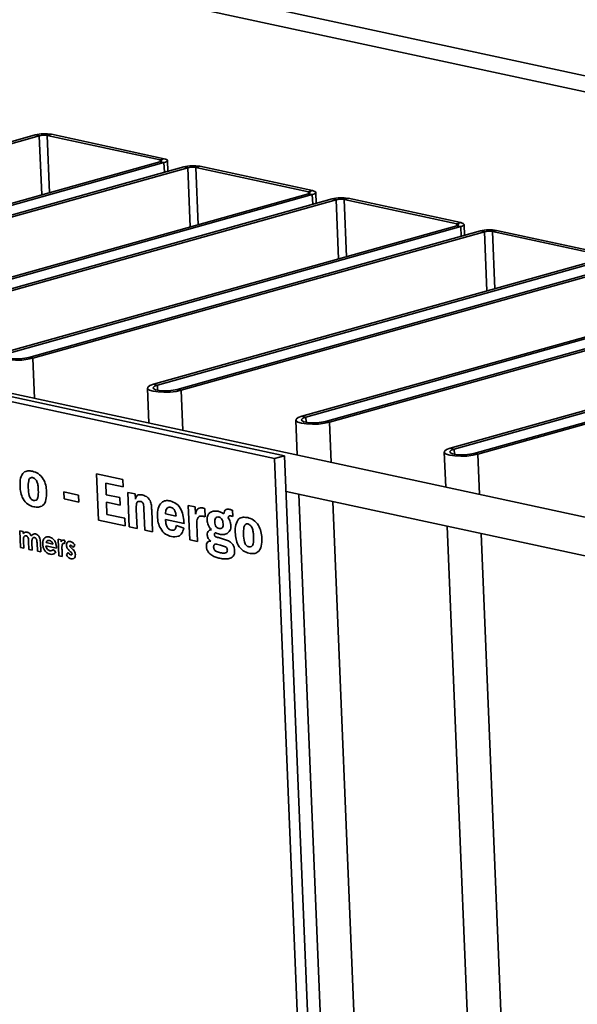
# Paper-space layout 'List2' of a CAD drawing. Units: millimetres. Extents: x 100 to 5841, y 91 to 5542.
# Drawn here: x 1692 to 1849, y 2605 to 2883 of the extents above; entities that cross this region are included whole.
import ezdxf

# ---------------------------------------------------------------- set-up
doc = ezdxf.new("R2010")
doc.units = ezdxf.units.MM

psp = doc.layouts.new('List2')

# ---------------------------------------------------------------- linework, layer by layer
at = {"color": 7, "linetype": 'Continuous', "lineweight": 35, "ltscale": 20}
for p, q in [((1112.96, 3026.3), (2424.52, 2743.4)), ((1118.67, 3020.51), (2430.22, 2737.61)), ((2274.33, 2651.37), (1139.01, 2896.26)), ((1569.23, 2814.68), (1696.55, 2850.33)), ((1570.35, 2814.44), (1697.67, 2850.09)), ((1697.67, 2850.09), (1696.55, 2850.33)), ((1697.67, 2850.09), (1698.35, 2833.42)), ((1701.07, 2850.49), (1699.93, 2850.17)), ((1699.93, 2850.17), (1731.72, 2843.31)), ((1699.93, 2850.17), (1700.59, 2834.04)), ((1701.07, 2850.49), (1732.86, 2843.63)), ((1731.69, 2842.75), (1604.37, 2807.1)), ((1732.8, 2842.51), (1605.48, 2806.86)), ((1732.8, 2842.51), (1731.69, 2842.75)), ((1731.72, 2843.31), (1732.86, 2843.63)), ((1731.72, 2843.31), (1731.74, 2842.77)), ((1732.8, 2842.51), (1732.92, 2839.78)), ((1733.9, 2840.05), (1733.77, 2843.12)), ((1611.06, 2805.66), (1738.38, 2841.31)), ((1612.17, 2805.42), (1739.5, 2841.07)), ((1739.5, 2841.07), (1738.38, 2841.31)), ((1739.5, 2841.07), (1740.18, 2824.4)), ((1742.9, 2841.47), (1741.76, 2841.15)), ((1741.76, 2841.15), (1773.55, 2834.29)), ((1741.76, 2841.15), (1742.42, 2825.02)), ((1742.9, 2841.47), (1774.69, 2834.61)), ((1773.55, 2834.29), (1774.69, 2834.61)), ((1773.55, 2834.29), (1773.57, 2833.74)), ((1775.72, 2831.03), (1775.6, 2834.1)), ((1773.52, 2833.73), (1646.2, 2798.08)), ((1774.63, 2833.49), (1647.31, 2797.84)), ((1652.89, 2796.64), (1780.21, 2832.29)), ((1654, 2796.39), (1781.32, 2832.05)), ((1774.63, 2833.49), (1773.52, 2833.73)), ((1774.63, 2833.49), (1774.74, 2830.76)), ((1781.32, 2832.05), (1780.21, 2832.29)), ((1781.32, 2832.05), (1782.01, 2815.37)), ((1784.73, 2832.45), (1783.58, 2832.13)), ((1783.58, 2832.13), (1815.37, 2825.27)), ((1783.58, 2832.13), (1784.25, 2816)), ((1784.73, 2832.45), (1816.52, 2825.59)), ((1815.34, 2824.71), (1688.02, 2789.06)), ((1816.46, 2824.47), (1689.14, 2788.82)), ((1694.72, 2787.61), (1822.04, 2823.26)), ((1695.83, 2787.37), (1823.15, 2823.02)), ((1816.46, 2824.47), (1815.34, 2824.71)), ((1815.37, 2825.27), (1816.52, 2825.59)), ((1815.37, 2825.27), (1815.4, 2824.72)), ((1816.46, 2824.47), (1816.57, 2821.73)), ((1817.55, 2822.01), (1817.43, 2825.08)), ((1823.15, 2823.02), (1822.04, 2823.26)), ((1823.15, 2823.02), (1823.84, 2806.35)), ((1826.56, 2823.42), (1825.41, 2823.1)), ((1825.41, 2823.1), (1857.2, 2816.25)), ((1825.41, 2823.1), (1826.08, 2806.98)), ((1826.56, 2823.42), (1858.35, 2816.57)), ((1857.17, 2815.68), (1729.85, 2780.03)), ((1858.29, 2815.44), (1730.97, 2779.79)), ((1736.55, 2778.59), (1863.87, 2814.24)), ((1737.66, 2778.35), (1864.98, 2814)), ((1899, 2806.66), (1771.68, 2771.01)), ((1900.12, 2806.42), (1772.8, 2770.77)), ((1778.37, 2769.57), (1905.69, 2805.22)), ((1779.49, 2769.33), (1906.81, 2804.98)), ((1940.83, 2797.64), (1813.51, 2761.99)), ((1941.95, 2797.4), (1814.63, 2761.75)), ((1820.2, 2760.55), (1947.52, 2796.2)), ((1821.32, 2760.31), (1948.64, 2795.96)), ((1763.96, 2759.09), (1633.82, 2787.16)), ((1766.82, 2759.89), (1636.69, 2787.96)), ((1694.72, 2787.61), (1695.83, 2787.37)), ((1695.83, 2787.37), (1696.3, 2776.06)), ((1728.16, 2778.96), (1728.57, 2769.09)), ((1729.85, 2780.03), (1730.97, 2779.79)), ((1730.97, 2779.79), (1731.03, 2778.36)), ((1736.55, 2778.59), (1737.66, 2778.35)), ((1737.66, 2778.35), (1738.13, 2767.03)), ((1771.68, 2771.01), (1772.8, 2770.77)), ((1772.8, 2770.77), (1772.86, 2769.34)), ((1769.99, 2769.94), (1770.4, 2760.07)), ((1778.37, 2769.57), (1779.49, 2769.33)), ((1779.49, 2769.33), (1779.96, 2758.01)), ((1813.51, 2761.99), (1814.63, 2761.75)), ((1763.96, 2759.09), (1766.82, 2759.89)), ((1771.41, 2578.38), (1763.96, 2759.09)), ((1774.27, 2579.18), (1766.82, 2759.89)), ((1811.82, 2760.92), (1812.23, 2751.05)), ((1814.63, 2761.75), (1814.68, 2760.32)), ((1820.2, 2760.55), (1821.32, 2760.31)), ((1821.32, 2760.31), (1821.78, 2748.99)), ((1713.84, 2754.81), (1721.2, 2753.23)), ((1714.38, 2741.73), (1713.84, 2754.81)), ((1716.39, 2752.13), (1716.52, 2748.91)), ((1721.29, 2751.08), (1716.39, 2752.13)), ((1721.2, 2753.23), (1721.29, 2751.08)), ((1704.59, 2749.7), (1708.72, 2748.81)), ((1704.67, 2747.73), (1704.59, 2749.7)), ((1708.72, 2748.81), (1708.8, 2746.84)), ((1716.52, 2748.91), (1720.39, 2748.07)), ((1720.39, 2748.07), (1720.48, 2745.92)), ((1722.63, 2749.54), (1724.7, 2749.1)), ((1723.03, 2739.86), (1722.63, 2749.54)), ((1724.7, 2749.1), (1724.76, 2747.62)), ((1767.24, 2749.84), (2272.08, 2640.95)), ((1770.85, 2749.06), (1827.88, 1366.01)), ((1708.8, 2746.84), (1704.67, 2747.73)), ((1716.61, 2746.76), (1716.75, 2743.35)), ((1720.48, 2745.92), (1716.61, 2746.76)), ((1739.68, 2745.87), (1741.61, 2745.45)), ((1740.08, 2736.19), (1739.68, 2745.87)), ((1741.61, 2745.45), (1741.7, 2743.4)), ((1780.41, 2747), (1837.43, 1363.95)), ((1716.75, 2743.35), (1721.78, 2742.26)), ((1725.01, 2744.72), (1725.23, 2739.39)), ((1727.42, 2738.91), (1727.18, 2744.92)), ((1729.36, 2744.6), (1729.62, 2738.44)), ((1733.25, 2743.52), (1736.22, 2742.88)), ((1744.32, 2744.98), (1744.41, 2742.68)), ((1752.14, 2744.51), (1752.22, 2742.75)), ((1721.87, 2740.11), (1714.38, 2741.73)), ((1721.78, 2742.26), (1721.87, 2740.11)), ((1725.23, 2739.39), (1723.03, 2739.86)), ((1738.48, 2740.79), (1733.27, 2741.92)), ((1736.36, 2740.18), (1738.4, 2739.49)), ((1742.07, 2740.64), (1742.27, 2735.71)), ((1812.68, 2740.04), (1869.7, 1356.99)), ((1692.17, 2738.72), (1693.12, 2738.51)), ((1692.36, 2734), (1692.17, 2738.72)), ((1693.12, 2738.51), (1693.14, 2737.95)), ((1729.62, 2738.44), (1727.42, 2738.91)), ((1822.24, 2737.98), (1879.26, 1354.93)), ((1693.23, 2735.87), (1693.31, 2733.79)), ((1694.74, 2733.49), (1694.65, 2735.75)), ((1695.61, 2735.39), (1695.7, 2733.28)), ((1697.13, 2732.97), (1697.03, 2735.34)), ((1697.97, 2735.51), (1698.08, 2732.77)), ((1702.52, 2733.86), (1699.55, 2734.5)), ((1699.57, 2735.4), (1701.53, 2734.97)), ((1702.52, 2734.08), (1702.52, 2733.86)), ((1703.01, 2736.38), (1703.85, 2736.2)), ((1703.21, 2731.66), (1703.01, 2736.38)), ((1703.85, 2736.2), (1703.87, 2735.62)), ((1704.92, 2735.93), (1704.7, 2735.01)), ((1707.69, 2734.65), (1707.19, 2734)), ((1742.27, 2735.71), (1740.08, 2736.19)), ((1693.31, 2733.79), (1692.36, 2734)), ((1695.7, 2733.28), (1694.74, 2733.49)), ((1698.08, 2732.77), (1697.13, 2732.97)), ((1701.53, 2733.41), (1702.33, 2732.78)), ((1704.16, 2731.46), (1703.21, 2731.66)), ((1704.07, 2733.6), (1704.08, 2733.36)), ((1704.08, 2733.36), (1704.16, 2731.46)), ((1705.32, 2731.91), (1705.81, 2732.57)), ((1706.51, 2732.81), (1706.21, 2733.06)), ((1706.61, 2733.95), (1706.93, 2733.67))]:
    psp.add_line(p, q, dxfattribs=at)
at = {"color": 7, "linetype": 'Continuous', "lineweight": 35, "ltscale": 20, "flags": 128}
for points in [[(1731.72, 2843.31), (1731.91, 2843.26), (1732.06, 2843.2), (1732.14, 2843.13), (1732.17, 2843.05), (1732.14, 2842.97), (1732.04, 2842.89), (1731.89, 2842.82), (1731.69, 2842.75)], [(1732.86, 2843.63), (1733.25, 2843.53), (1733.54, 2843.4), (1733.72, 2843.26), (1733.77, 2843.11), (1733.7, 2842.95), (1733.51, 2842.79), (1733.21, 2842.65), (1732.8, 2842.51)], [(1773.55, 2834.29), (1773.74, 2834.24), (1773.89, 2834.17), (1773.97, 2834.1), (1774, 2834.03), (1773.96, 2833.95), (1773.87, 2833.87), (1773.72, 2833.8), (1773.52, 2833.73)], [(1774.69, 2834.61), (1775.08, 2834.51), (1775.37, 2834.38), (1775.54, 2834.24), (1775.6, 2834.08), (1775.53, 2833.93), (1775.34, 2833.77), (1775.04, 2833.62), (1774.63, 2833.49)], [(1815.37, 2825.27), (1815.57, 2825.22), (1815.71, 2825.15), (1815.8, 2825.08), (1815.83, 2825), (1815.79, 2824.93), (1815.7, 2824.85), (1815.55, 2824.77), (1815.34, 2824.71)], [(1816.52, 2825.59), (1816.91, 2825.48), (1817.2, 2825.36), (1817.37, 2825.21), (1817.43, 2825.06), (1817.36, 2824.9), (1817.17, 2824.75), (1816.86, 2824.6), (1816.46, 2824.47)], [(1688.02, 2789.06), (1686.98, 2788.67), (1686.41, 2788.24), (1686.39, 2787.8), (1686.91, 2787.41), (1687.92, 2787.09), (1689.32, 2786.89), (1690.98, 2786.81), (1692.73, 2786.87), (1694.4, 2787.07), (1695.83, 2787.37)], [(1689.14, 2788.82), (1688.33, 2788.51), (1687.95, 2788.16), (1688.05, 2787.82), (1688.62, 2787.53), (1689.59, 2787.32), (1690.84, 2787.22), (1692.22, 2787.24), (1693.57, 2787.38), (1694.72, 2787.61)], [(1729.85, 2780.03), (1728.81, 2779.65), (1728.24, 2779.21), (1728.22, 2778.78), (1728.74, 2778.39), (1729.75, 2778.07), (1731.15, 2777.86), (1732.81, 2777.79), (1734.56, 2777.85), (1736.23, 2778.04), (1737.66, 2778.35)], [(1730.97, 2779.79), (1730.16, 2779.48), (1729.78, 2779.14), (1729.88, 2778.8), (1730.45, 2778.51), (1731.42, 2778.3), (1732.67, 2778.2), (1734.05, 2778.22), (1735.4, 2778.35), (1736.55, 2778.59)], [(1771.68, 2771.01), (1770.63, 2770.62), (1770.07, 2770.19), (1770.05, 2769.76), (1770.57, 2769.36), (1771.58, 2769.05), (1772.98, 2768.84), (1774.64, 2768.77), (1776.39, 2768.83), (1778.06, 2769.02), (1779.49, 2769.33)], [(1772.8, 2770.77), (1771.99, 2770.46), (1771.61, 2770.12), (1771.71, 2769.78), (1772.28, 2769.48), (1773.25, 2769.28), (1774.5, 2769.17), (1775.88, 2769.19), (1777.23, 2769.33), (1778.37, 2769.57)], [(1813.51, 2761.99), (1812.46, 2761.6), (1811.9, 2761.17), (1811.88, 2760.73), (1812.4, 2760.34), (1813.41, 2760.03), (1814.81, 2759.82), (1816.47, 2759.74), (1818.22, 2759.81), (1819.89, 2760), (1821.32, 2760.31)], [(1814.63, 2761.75), (1813.81, 2761.44), (1813.44, 2761.09), (1813.54, 2760.75), (1814.11, 2760.46), (1815.08, 2760.25), (1816.33, 2760.15), (1817.71, 2760.17), (1819.06, 2760.31), (1820.2, 2760.55)]]:
    psp.add_lwpolyline(points, dxfattribs=at)
at = {"color": 7, "linetype": 'Continuous', "lineweight": 35, "ltscale": 400}
for centre, radius in [((1699.19, 2839.81), 10.85), ((1698.98, 2844.83), 5.42), ((1741.02, 2830.79), 10.85), ((1740.81, 2835.81), 5.42), ((1782.84, 2821.76), 10.85), ((1782.64, 2826.78), 5.42), ((1824.67, 2812.74), 10.85), ((1824.47, 2817.76), 5.42)]:
    psp.add_arc(centre, radius, 79.9917, 104.0665, dxfattribs=at)
at = {"color": 7, "linetype": 'Continuous', "lineweight": 35, "ltscale": 20}
for points, knots in [([(1692.24, 2751.31), (1692.24, 2752.07), (1692.24, 2753.6), (1693.11, 2755.25), (1694.43, 2755.72), (1695.3, 2755.59), (1695.73, 2755.52)], [0, 0, 0, 0, 0.280763, 0.558567, 0.778812, 1, 1, 1, 1]), ([(1695.78, 2753.73), (1695.66, 2753.75), (1695.41, 2753.78), (1695.07, 2753.61), (1694.83, 2753.27), (1694.54, 2752.39), (1694.55, 2751.51), (1694.56, 2750.8)], [0, 0, 0, 0, 0.125155, 0.250062, 0.375178, 0.500507, 1, 1, 1, 1]), ([(1695.73, 2755.52), (1696.29, 2755.35), (1697.39, 2755.02), (1698.81, 2753.54), (1699.57, 2751.6), (1699.67, 2750.39), (1699.72, 2749.78)], [0, 0, 0, 0, 0.280632, 0.55954, 0.77928, 1, 1, 1, 1]), ([(1697.4, 2750.19), (1697.38, 2750.55), (1697.34, 2751.28), (1697.18, 2752.22), (1696.88, 2752.9), (1696.45, 2753.47), (1696.05, 2753.63), (1695.78, 2753.73)], [0, 0, 0, 0, 0.25107, 0.501564, 0.626718, 0.751913, 1, 1, 1, 1]), ([(1696.1, 2745.49), (1695.55, 2745.66), (1694.45, 2746.01), (1693.06, 2747.54), (1692.38, 2749.5), (1692.28, 2750.7), (1692.24, 2751.31)], [0, 0, 0, 0, 0.2805042, 0.5590814, 0.7790507, 1, 1, 1, 1]), ([(1694.56, 2750.8), (1694.6, 2750.08), (1694.65, 2749.18), (1695.02, 2748.15), (1695.31, 2747.71), (1695.67, 2747.4), (1695.92, 2747.32), (1696.05, 2747.28)], [0, 0, 0, 0, 0.499622, 0.624859, 0.74987, 0.874794, 1, 1, 1, 1]), ([(1696.05, 2747.28), (1696.31, 2747.26), (1696.71, 2747.23), (1697.09, 2747.65), (1697.43, 2748.53), (1697.42, 2749.45), (1697.4, 2750.19)], [0, 0, 0, 0, 0.248815, 0.374124, 0.499703, 1, 1, 1, 1]), ([(1699.72, 2749.78), (1699.72, 2748.99), (1699.72, 2747.42), (1698.8, 2745.75), (1697.44, 2745.29), (1696.55, 2745.42), (1696.1, 2745.49)], [0, 0, 0, 0, 0.280692, 0.558478, 0.77878, 1, 1, 1, 1]), ([(1724.76, 2747.62), (1724.83, 2747.91), (1724.97, 2748.5), (1725.68, 2748.99), (1726.28, 2748.9), (1726.65, 2748.85)], [0, 0, 0, 0, 0.279726, 0.559305, 1, 1, 1, 1]), ([(1726.65, 2748.85), (1727.05, 2748.73), (1727.85, 2748.49), (1728.95, 2747.43), (1729.3, 2745.91), (1729.34, 2745.04), (1729.36, 2744.6)], [0, 0, 0, 0, 0.281, 0.559817, 0.778405, 1, 1, 1, 1]), ([(1726.13, 2747.01), (1725.92, 2747.02), (1725.6, 2747.05), (1725.26, 2746.78), (1724.95, 2746.09), (1724.98, 2745.32), (1725.01, 2744.72)], [0, 0, 0, 0, 0.249486, 0.375005, 0.500007, 1, 1, 1, 1]), ([(1727.18, 2744.92), (1727.16, 2745.38), (1727.15, 2745.97), (1726.87, 2746.63), (1726.55, 2746.9), (1726.3, 2746.97), (1726.13, 2747.01)], [0, 0, 0, 0, 0.500088, 0.624589, 0.749602, 1, 1, 1, 1]), ([(1730.97, 2742.82), (1730.98, 2743.59), (1731, 2745.14), (1731.95, 2746.72), (1733.23, 2747.32), (1734.11, 2747.21), (1734.55, 2747.15)], [0, 0, 0, 0, 0.280253, 0.5588851, 0.7791177, 1, 1, 1, 1]), ([(1734.6, 2745.36), (1734.38, 2745.38), (1733.93, 2745.43), (1733.34, 2744.78), (1733.28, 2744), (1733.25, 2743.52)], [0, 0, 0, 0, 0.280802, 0.559861, 1, 1, 1, 1]), ([(1734.55, 2747.15), (1735.14, 2746.96), (1736.31, 2746.57), (1737.76, 2744.83), (1738.33, 2742.71), (1738.43, 2741.43), (1738.48, 2740.79)], [0, 0, 0, 0, 0.280227, 0.558743, 0.778668, 1, 1, 1, 1]), ([(1736.22, 2742.88), (1736.19, 2743.21), (1736.14, 2743.86), (1735.73, 2744.74), (1735.15, 2745.21), (1734.79, 2745.31), (1734.6, 2745.36)], [0, 0, 0, 0, 0.280865, 0.558948, 0.778963, 1, 1, 1, 1]), ([(1741.7, 2743.4), (1741.77, 2743.74), (1741.92, 2744.4), (1742.44, 2745.05), (1743.07, 2745.26), (1743.49, 2745.21), (1743.7, 2745.18)], [0, 0, 0, 0, 0.280245, 0.559386, 0.779503, 1, 1, 1, 1]), ([(1743.7, 2745.18), (1743.82, 2745.14), (1744.02, 2745.08), (1744.23, 2745.01), (1744.32, 2744.98)], [0, 0, 0, 0, 0.55997, 1, 1, 1, 1]), ([(1734.91, 2737.12), (1734.36, 2737.29), (1733.27, 2737.63), (1731.88, 2739.1), (1731.12, 2741.01), (1731.02, 2742.21), (1730.97, 2742.82)], [0, 0, 0, 0, 0.280518, 0.559535, 0.779271, 1, 1, 1, 1]), ([(1743.76, 2742.85), (1743.49, 2742.89), (1742.93, 2742.97), (1742.29, 2742.44), (1742.06, 2741.55), (1742.06, 2740.95), (1742.07, 2740.64)], [0, 0, 0, 0, 0.280654, 0.558524, 0.77885, 1, 1, 1, 1]), ([(1744.41, 2742.68), (1744.29, 2742.72), (1744.08, 2742.78), (1743.86, 2742.83), (1743.76, 2742.85)], [0, 0, 0, 0, 0.560013, 1, 1, 1, 1]), ([(1744.97, 2741.71), (1744.98, 2742.09), (1745.01, 2742.85), (1745.51, 2743.68), (1746.49, 2744.38), (1747.43, 2744.29), (1748.09, 2744.23)], [0, 0, 0, 0, 0.186619, 0.373304, 0.560694, 1, 1, 1, 1]), ([(1748.25, 2742.6), (1748.07, 2742.62), (1747.72, 2742.67), (1747.31, 2742.34), (1747.16, 2741.78), (1747.16, 2741.39), (1747.16, 2741.2)], [0, 0, 0, 0, 0.280656, 0.558568, 0.778952, 1, 1, 1, 1]), ([(1748.09, 2744.23), (1748.4, 2744.15), (1748.94, 2744.01), (1749.47, 2743.64), (1749.7, 2743.48)], [0, 0, 0, 0, 0.560201, 1, 1, 1, 1]), ([(1749.48, 2740.72), (1749.46, 2740.97), (1749.43, 2741.47), (1749.11, 2742.13), (1748.67, 2742.48), (1748.39, 2742.56), (1748.25, 2742.6)], [0, 0, 0, 0, 0.280641, 0.558835, 0.779018, 1, 1, 1, 1]), ([(1749.7, 2743.48), (1749.74, 2743.76), (1749.83, 2744.33), (1750.45, 2744.9), (1751.01, 2744.82), (1751.35, 2744.77)], [0, 0, 0, 0, 0.280609, 0.559654, 1, 1, 1, 1]), ([(1751.55, 2742.95), (1751.47, 2742.96), (1751.29, 2742.98), (1751.09, 2742.85), (1750.97, 2742.62), (1750.94, 2742.44), (1750.93, 2742.35)], [0, 0, 0, 0, 0.280262, 0.559198, 0.779448, 1, 1, 1, 1]), ([(1750.93, 2742.35), (1751.15, 2741.98), (1751.55, 2741.32), (1751.64, 2740.54), (1751.68, 2740.2)], [0, 0, 0, 0, 0.5597826, 1, 1, 1, 1]), ([(1751.35, 2744.77), (1751.5, 2744.73), (1751.76, 2744.65), (1752.03, 2744.56), (1752.14, 2744.51)], [0, 0, 0, 0, 0.559971, 1, 1, 1, 1]), ([(1752.22, 2742.75), (1752.09, 2742.79), (1751.87, 2742.86), (1751.65, 2742.92), (1751.55, 2742.95)], [0, 0, 0, 0, 0.560027, 1, 1, 1, 1]), ([(1752.91, 2738.22), (1752.91, 2738.99), (1752.91, 2740.51), (1753.79, 2742.16), (1755.11, 2742.63), (1755.98, 2742.5), (1756.41, 2742.43)], [0, 0, 0, 0, 0.280763, 0.558567, 0.778812, 1, 1, 1, 1]), ([(1756.41, 2742.43), (1756.96, 2742.27), (1758.07, 2741.93), (1759.48, 2740.45), (1760.25, 2738.52), (1760.35, 2737.3), (1760.4, 2736.69)], [0, 0, 0, 0, 0.280632, 0.55954, 0.77928, 1, 1, 1, 1]), ([(1733.27, 2741.92), (1733.29, 2741.55), (1733.34, 2740.82), (1733.65, 2739.75), (1734.28, 2739.11), (1734.7, 2738.97), (1734.91, 2738.9)], [0, 0, 0, 0, 0.28138, 0.559553, 0.7795, 1, 1, 1, 1]), ([(1734.91, 2738.9), (1735.1, 2738.88), (1735.49, 2738.83), (1736.1, 2739.19), (1736.26, 2739.81), (1736.36, 2740.18)], [0, 0, 0, 0, 0.281189, 0.561399, 1, 1, 1, 1]), ([(1746.21, 2739.1), (1746.02, 2739.27), (1745.64, 2739.6), (1745.11, 2740.5), (1745.02, 2741.25), (1744.97, 2741.71)], [0, 0, 0, 0, 0.281093, 0.561482, 1, 1, 1, 1]), ([(1747.16, 2741.2), (1747.18, 2740.96), (1747.22, 2740.49), (1747.51, 2739.84), (1747.93, 2739.49), (1748.2, 2739.42), (1748.33, 2739.38)], [0, 0, 0, 0, 0.280819, 0.55901, 0.779051, 1, 1, 1, 1]), ([(1748.33, 2739.38), (1748.51, 2739.35), (1748.87, 2739.3), (1749.31, 2739.58), (1749.49, 2740.14), (1749.49, 2740.53), (1749.48, 2740.72)], [0, 0, 0, 0, 0.280751, 0.559112, 0.779214, 1, 1, 1, 1]), ([(1751.68, 2740.2), (1751.68, 2739.94), (1751.67, 2739.42), (1751.33, 2738.58), (1750.63, 2737.88), (1749.58, 2737.58), (1748.83, 2737.7), (1748.45, 2737.75)], [0, 0, 0, 0, 0.12505, 0.250105, 0.499434, 0.749423, 1, 1, 1, 1]), ([(1756.46, 2740.65), (1756.34, 2740.66), (1756.08, 2740.69), (1755.75, 2740.52), (1755.51, 2740.18), (1755.21, 2739.3), (1755.23, 2738.42), (1755.24, 2737.71)], [0, 0, 0, 0, 0.125155, 0.250062, 0.375178, 0.500507, 1, 1, 1, 1]), ([(1758.08, 2737.1), (1758.06, 2737.46), (1758.01, 2738.19), (1757.85, 2739.13), (1757.55, 2739.81), (1757.13, 2740.38), (1756.73, 2740.54), (1756.46, 2740.65)], [0, 0, 0, 0, 0.25107, 0.501564, 0.626718, 0.751913, 1, 1, 1, 1]), ([(1693.14, 2737.95), (1693.33, 2738.11), (1693.66, 2738.42), (1694.1, 2738.36), (1694.29, 2738.34)], [0, 0, 0, 0, 0.558901, 1, 1, 1, 1]), ([(1693.95, 2737.35), (1693.82, 2737.35), (1693.62, 2737.35), (1693.41, 2737.15), (1693.2, 2736.74), (1693.22, 2736.26), (1693.23, 2735.87)], [0, 0, 0, 0, 0.24907, 0.37485, 0.500604, 1, 1, 1, 1]), ([(1694.65, 2735.75), (1694.64, 2736.08), (1694.62, 2736.5), (1694.44, 2736.97), (1694.25, 2737.23), (1694.07, 2737.3), (1693.95, 2737.35)], [0, 0, 0, 0, 0.500489, 0.626096, 0.751492, 1, 1, 1, 1]), ([(1694.29, 2738.34), (1694.41, 2738.3), (1694.65, 2738.23), (1695.07, 2737.9), (1695.28, 2737.51), (1695.4, 2737.27)], [0, 0, 0, 0, 0.280893, 0.561634, 1, 1, 1, 1]), ([(1695.4, 2737.27), (1695.59, 2737.5), (1695.92, 2737.9), (1696.41, 2737.86), (1696.62, 2737.84)], [0, 0, 0, 0, 0.5584639, 1, 1, 1, 1]), ([(1696.35, 2736.83), (1696.21, 2736.83), (1696.01, 2736.84), (1695.81, 2736.65), (1695.58, 2736.26), (1695.6, 2735.77), (1695.61, 2735.39)], [0, 0, 0, 0, 0.249406, 0.37519, 0.500966, 1, 1, 1, 1]), ([(1697.03, 2735.34), (1697.02, 2735.66), (1697, 2736.05), (1696.81, 2736.49), (1696.63, 2736.73), (1696.46, 2736.79), (1696.35, 2736.83)], [0, 0, 0, 0, 0.5004269, 0.6256693, 0.7510022, 1, 1, 1, 1]), ([(1696.62, 2737.84), (1696.83, 2737.76), (1697.25, 2737.61), (1697.76, 2736.96), (1697.93, 2736.19), (1697.96, 2735.74), (1697.97, 2735.51)], [0, 0, 0, 0, 0.280055, 0.558458, 0.77849, 1, 1, 1, 1]), ([(1698.64, 2734.96), (1698.66, 2735.33), (1698.69, 2736.08), (1699.2, 2736.77), (1699.81, 2737.09), (1700.23, 2737.04), (1700.45, 2737.01)], [0, 0, 0, 0, 0.2794057, 0.5588556, 0.7792577, 1, 1, 1, 1]), ([(1700.45, 2737.01), (1700.73, 2736.92), (1701.3, 2736.74), (1702, 2735.96), (1702.43, 2735.01), (1702.49, 2734.39), (1702.52, 2734.08)], [0, 0, 0, 0, 0.28033, 0.55973, 0.779605, 1, 1, 1, 1]), ([(1738.4, 2739.49), (1738.26, 2738.97), (1737.96, 2737.93), (1736.7, 2736.91), (1735.59, 2737.04), (1734.91, 2737.12)], [0, 0, 0, 0, 0.280271, 0.560036, 1, 1, 1, 1]), ([(1745.01, 2737.51), (1745.02, 2737.76), (1745.05, 2738.28), (1745.5, 2738.89), (1745.94, 2739.02), (1746.21, 2739.1)], [0, 0, 0, 0, 0.279555, 0.55931, 1, 1, 1, 1]), ([(1746.03, 2735.84), (1745.89, 2735.94), (1745.62, 2736.12), (1745.27, 2736.53), (1745.06, 2737.03), (1745.03, 2737.35), (1745.01, 2737.51)], [0, 0, 0, 0, 0.2805588, 0.5603091, 0.7801122, 1, 1, 1, 1]), ([(1747.35, 2738.16), (1747.3, 2738.14), (1747.2, 2738.1), (1747.07, 2737.93), (1747.06, 2737.73), (1747.05, 2737.61)], [0, 0, 0, 0, 0.281147, 0.562174, 1, 1, 1, 1]), ([(1747.05, 2737.61), (1747.06, 2737.55), (1747.07, 2737.43), (1747.15, 2737.25), (1747.27, 2737.12), (1747.54, 2737), (1748.12, 2736.81), (1748.66, 2736.66), (1749.01, 2736.56)], [0, 0, 0, 0, 0.062445, 0.124856, 0.187166, 0.249698, 0.499726, 1, 1, 1, 1]), ([(1748.45, 2737.75), (1748.25, 2737.81), (1747.88, 2737.9), (1747.51, 2738.08), (1747.35, 2738.16)], [0, 0, 0, 0, 0.559835, 1, 1, 1, 1]), ([(1756.78, 2732.4), (1756.23, 2732.58), (1755.13, 2732.92), (1753.73, 2734.45), (1753.05, 2736.41), (1752.96, 2737.62), (1752.91, 2738.22)], [0, 0, 0, 0, 0.280504, 0.559081, 0.779051, 1, 1, 1, 1]), ([(1755.24, 2737.71), (1755.28, 2736.99), (1755.33, 2736.1), (1755.7, 2735.06), (1755.98, 2734.62), (1756.34, 2734.31), (1756.6, 2734.23), (1756.73, 2734.19)], [0, 0, 0, 0, 0.499622, 0.624859, 0.74987, 0.874794, 1, 1, 1, 1]), ([(1756.73, 2734.19), (1756.99, 2734.17), (1757.39, 2734.14), (1757.77, 2734.56), (1758.11, 2735.44), (1758.09, 2736.36), (1758.08, 2737.1)], [0, 0, 0, 0, 0.248815, 0.374124, 0.499703, 1, 1, 1, 1]), ([(1700.71, 2732.12), (1700.43, 2732.21), (1699.88, 2732.38), (1699.19, 2733.13), (1698.74, 2734.04), (1698.67, 2734.65), (1698.64, 2734.96)], [0, 0, 0, 0, 0.280386, 0.559877, 0.779865, 1, 1, 1, 1]), ([(1699.55, 2734.5), (1699.59, 2734.31), (1699.68, 2733.92), (1699.99, 2733.47), (1700.33, 2733.21), (1700.55, 2733.14), (1700.66, 2733.11)], [0, 0, 0, 0, 0.279656, 0.558979, 0.779326, 1, 1, 1, 1]), ([(1699.88, 2735.89), (1699.8, 2735.82), (1699.68, 2735.69), (1699.6, 2735.49), (1699.57, 2735.4)], [0, 0, 0, 0, 0.558991, 1, 1, 1, 1]), ([(1700.53, 2736.01), (1700.4, 2736.03), (1700.16, 2736.06), (1699.96, 2735.94), (1699.88, 2735.89)], [0, 0, 0, 0, 0.559921, 1, 1, 1, 1]), ([(1701.53, 2734.97), (1701.48, 2735.13), (1701.36, 2735.43), (1701, 2735.83), (1700.71, 2735.94), (1700.53, 2736.01)], [0, 0, 0, 0, 0.279907, 0.560684, 1, 1, 1, 1]), ([(1703.87, 2735.62), (1703.91, 2735.71), (1703.99, 2735.9), (1704.22, 2736.13), (1704.44, 2736.12), (1704.58, 2736.12)], [0, 0, 0, 0, 0.281118, 0.561872, 1, 1, 1, 1]), ([(1704.46, 2735.16), (1704.4, 2735.16), (1704.28, 2735.15), (1704.14, 2734.93), (1704.04, 2734.41), (1704.06, 2733.92), (1704.07, 2733.6)], [0, 0, 0, 0, 0.123877, 0.248748, 0.498133, 1, 1, 1, 1]), ([(1704.7, 2735.01), (1704.66, 2735.05), (1704.58, 2735.12), (1704.49, 2735.15), (1704.46, 2735.16)], [0, 0, 0, 0, 0.560563, 1, 1, 1, 1]), ([(1704.58, 2736.12), (1704.64, 2736.1), (1704.76, 2736.06), (1704.87, 2735.97), (1704.92, 2735.93)], [0, 0, 0, 0, 0.55953, 1, 1, 1, 1]), ([(1705.33, 2734.65), (1705.35, 2734.86), (1705.38, 2735.29), (1705.72, 2735.63), (1706.09, 2735.77), (1706.33, 2735.73), (1706.46, 2735.72)], [0, 0, 0, 0, 0.278155, 0.558018, 0.778796, 1, 1, 1, 1]), ([(1706.21, 2733.06), (1705.98, 2733.29), (1705.65, 2733.61), (1705.38, 2734.22), (1705.34, 2734.51), (1705.33, 2734.65)], [0, 0, 0, 0, 0.559215, 0.779695, 1, 1, 1, 1]), ([(1706.58, 2734.62), (1706.54, 2734.63), (1706.46, 2734.64), (1706.36, 2734.61), (1706.29, 2734.53), (1706.29, 2734.44), (1706.28, 2734.4)], [0, 0, 0, 0, 0.28097, 0.561, 0.781008, 1, 1, 1, 1]), ([(1706.28, 2734.4), (1706.29, 2734.34), (1706.32, 2734.22), (1706.45, 2734.08), (1706.55, 2734), (1706.61, 2733.95)], [0, 0, 0, 0, 0.277648, 0.558119, 1, 1, 1, 1]), ([(1706.46, 2735.72), (1706.72, 2735.61), (1707.19, 2735.43), (1707.54, 2734.89), (1707.69, 2734.65)], [0, 0, 0, 0, 0.559091, 1, 1, 1, 1]), ([(1707.19, 2734), (1707.09, 2734.16), (1706.92, 2734.44), (1706.68, 2734.57), (1706.58, 2734.62)], [0, 0, 0, 0, 0.5623891, 1, 1, 1, 1]), ([(1744.76, 2734.29), (1744.77, 2734.56), (1744.79, 2735.1), (1745.26, 2735.74), (1745.74, 2735.8), (1746.03, 2735.84)], [0, 0, 0, 0, 0.280074, 0.559531, 1, 1, 1, 1]), ([(1748.58, 2730.98), (1748.2, 2731.07), (1747.43, 2731.26), (1746.29, 2731.76), (1745.39, 2732.52), (1744.86, 2733.48), (1744.79, 2734.02), (1744.76, 2734.29)], [0, 0, 0, 0, 0.250923, 0.501557, 0.750578, 0.875322, 1, 1, 1, 1]), ([(1747.34, 2735.04), (1747.26, 2735), (1747.09, 2734.93), (1746.91, 2734.71), (1746.82, 2734.41), (1746.82, 2734.21), (1746.81, 2734.11)], [0, 0, 0, 0, 0.280389, 0.559977, 0.779963, 1, 1, 1, 1]), ([(1746.81, 2734.11), (1746.83, 2733.97), (1746.85, 2733.7), (1747.04, 2733.32), (1747.31, 2733.07), (1747.87, 2732.74), (1748.36, 2732.63), (1748.74, 2732.54)], [0, 0, 0, 0, 0.124799, 0.249162, 0.373929, 0.499211, 1, 1, 1, 1]), ([(1748.78, 2734.66), (1748.51, 2734.73), (1748.03, 2734.85), (1747.55, 2734.98), (1747.34, 2735.04)], [0, 0, 0, 0, 0.560005, 1, 1, 1, 1]), ([(1750.69, 2733.26), (1750.67, 2733.39), (1750.64, 2733.66), (1750.36, 2734.11), (1749.7, 2734.41), (1749.15, 2734.56), (1748.78, 2734.66)], [0, 0, 0, 0, 0.124736, 0.249277, 0.498531, 1, 1, 1, 1]), ([(1749.01, 2736.56), (1749.4, 2736.45), (1750.16, 2736.23), (1751.13, 2735.88), (1751.86, 2735.31), (1752.33, 2734.69), (1752.66, 2733.92), (1752.72, 2733.38), (1752.74, 2733.11)], [0, 0, 0, 0, 0.250519, 0.5008, 0.625831, 0.750706, 0.875249, 1, 1, 1, 1]), ([(1760.4, 2736.69), (1760.4, 2735.9), (1760.4, 2734.33), (1759.48, 2732.66), (1758.11, 2732.2), (1757.22, 2732.34), (1756.78, 2732.4)], [0, 0, 0, 0, 0.280692, 0.558478, 0.77878, 1, 1, 1, 1]), ([(1700.66, 2733.11), (1700.84, 2733.1), (1701.17, 2733.07), (1701.42, 2733.31), (1701.53, 2733.41)], [0, 0, 0, 0, 0.559302, 1, 1, 1, 1]), ([(1702.33, 2732.78), (1702.22, 2732.62), (1702, 2732.31), (1701.44, 2732.03), (1700.98, 2732.08), (1700.71, 2732.12)], [0, 0, 0, 0, 0.280219, 0.560265, 1, 1, 1, 1]), ([(1706.62, 2730.84), (1706.34, 2730.94), (1705.85, 2731.11), (1705.48, 2731.66), (1705.32, 2731.91)], [0, 0, 0, 0, 0.559367, 1, 1, 1, 1]), ([(1705.81, 2732.57), (1705.94, 2732.41), (1706.15, 2732.11), (1706.42, 2731.98), (1706.54, 2731.92)], [0, 0, 0, 0, 0.560384, 1, 1, 1, 1]), ([(1706.9, 2732.21), (1706.89, 2732.28), (1706.86, 2732.43), (1706.7, 2732.63), (1706.58, 2732.74), (1706.51, 2732.81)], [0, 0, 0, 0, 0.277271, 0.558055, 1, 1, 1, 1]), ([(1706.54, 2731.92), (1706.59, 2731.92), (1706.69, 2731.9), (1706.8, 2731.96), (1706.89, 2732.06), (1706.9, 2732.16), (1706.9, 2732.21)], [0, 0, 0, 0, 0.280955, 0.561133, 0.781133, 1, 1, 1, 1]), ([(1707.86, 2732), (1707.84, 2731.77), (1707.81, 2731.29), (1707.34, 2730.79), (1706.89, 2730.82), (1706.62, 2730.84)], [0, 0, 0, 0, 0.279513, 0.560087, 1, 1, 1, 1]), ([(1706.93, 2733.67), (1707.18, 2733.44), (1707.54, 2733.12), (1707.81, 2732.46), (1707.84, 2732.15), (1707.86, 2732)], [0, 0, 0, 0, 0.559082, 0.779454, 1, 1, 1, 1]), ([(1752.74, 2733.11), (1752.73, 2732.81), (1752.71, 2732.19), (1752.2, 2731.29), (1751.21, 2730.82), (1749.91, 2730.74), (1749.02, 2730.9), (1748.58, 2730.98)], [0, 0, 0, 0, 0.1248, 0.249525, 0.498542, 0.749128, 1, 1, 1, 1]), ([(1748.74, 2732.54), (1749.14, 2732.47), (1749.73, 2732.36), (1750.38, 2732.52), (1750.66, 2732.85), (1750.68, 2733.13), (1750.69, 2733.26)], [0, 0, 0, 0, 0.501364, 0.751122, 0.875694, 1, 1, 1, 1])]:
    psp.add_open_spline(points, degree=3, knots=knots, dxfattribs=at)

doc.saveas('drawing.dxf')
